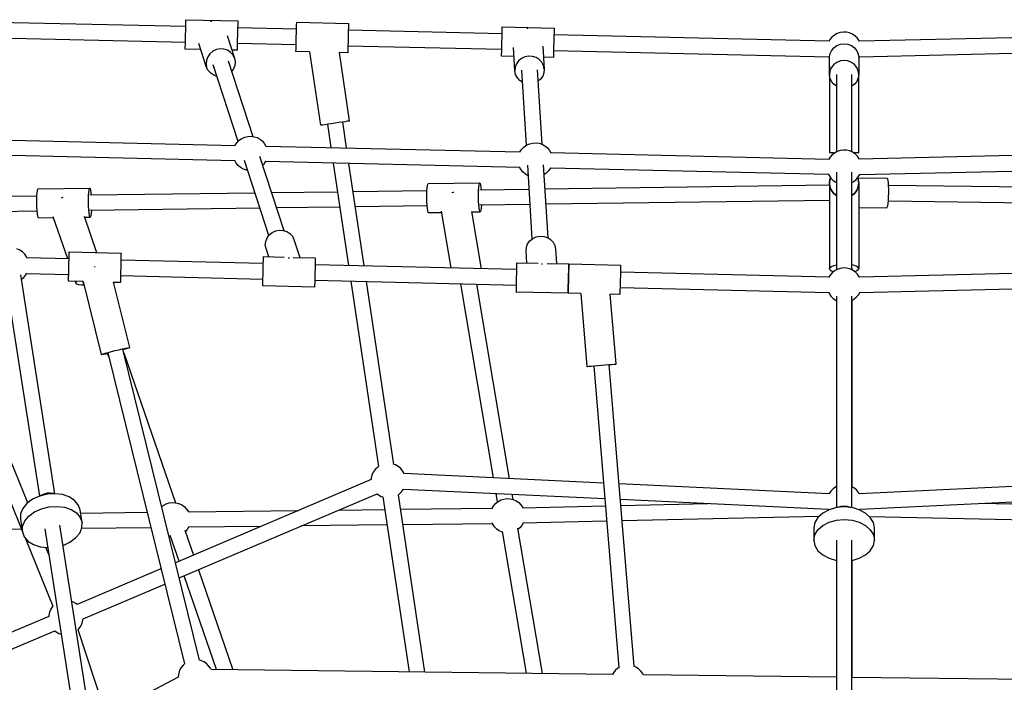
# Model space of a CAD drawing. Units: millimetres. Extents: x -3442 to 8826, y -6316 to 11574.
# Drawn here: x 1738 to 2877, y 5711 to 6478 of the extents above; entities that cross this region are included whole.
import ezdxf

# ---------------------------------------------------------------- set-up
doc = ezdxf.new("R2010")
doc.units = ezdxf.units.MM
doc.layers.add('PV-1269B9', color=7, linetype='Continuous')

# ---------------------------------------------------------------- blocks, each defined once
blk = doc.blocks.new('*U1')
at = {"layer": 'PV-1269B9'}
for p, q in [((-132367.6, -14120.1), (-132686, -14112.9)), ((-132367.7, -14124.7), (-132367.6, -14120.6)), ((-132367.6, -14120.6), (-132367.5, -14117.1)), ((-132367.5, -14117.1), (-132367.4, -14114.4)), ((-132367.4, -14112.7), (-132367.4, -14112.1)), ((-132367.4, -14112.1), (-132307.4, -14113.5)), ((-132367.4, -14114.4), (-132367.4, -14112.7)), ((-132338.9, -14113.8), (-132338.4, -14113.7)), ((-132338.4, -14113.7), (-132337.3, -14113.8)), ((-132307.6, -14121.9), (-132307.7, -14126)), ((-132307.5, -14118.4), (-132307.6, -14121.9)), ((-132239.4, -14123), (-132307.6, -14121.4)), ((-132307.4, -14115.7), (-132307.5, -14118.4)), ((-132307.4, -14113.5), (-132307.4, -14114)), ((-132307.4, -14114), (-132307.4, -14115.7)), ((-132239.4, -14123.5), (-132239.3, -14120)), ((-132239.3, -14117.3), (-132239.2, -14115.6)), ((-132239.3, -14120), (-132239.3, -14117.3)), ((-132239.2, -14115.6), (-132239.2, -14115)), ((-132239.2, -14115), (-132179.2, -14116.4)), ((-132179.3, -14121.3), (-132179.4, -14124.8)), ((-132179.2, -14116.9), (-132179.3, -14118.6)), ((-132179.3, -14118.6), (-132179.3, -14121.3)), ((-132179.2, -14116.4), (-132179.2, -14116.9)), ((-132001.3, -14125.4), (-132001.2, -14122.7)), ((-132001.2, -14121), (-132001.2, -14120.4)), ((-132001.2, -14120.4), (-131941.2, -14121.8)), ((-132001.2, -14122.7), (-132001.2, -14121)), ((-131972.8, -14122.1), (-131972.6, -14122)), ((-131972.6, -14122), (-131971.5, -14122.1)), ((-131941.2, -14121.8), (-131941.2, -14122.3)), ((-131941.2, -14122.3), (-131941.2, -14124)), ((-132686.5, -14130.8), (-132368, -14138.1)), ((-132368, -14137.6), (-132367.9, -14133.5)), ((-132367.9, -14133.5), (-132367.8, -14129.1)), ((-132367.8, -14129.1), (-132367.7, -14124.7)), ((-132319.7, -14130.3), (-132311.1, -14156.7)), ((-132307.8, -14130.4), (-132307.9, -14134.8)), ((-132307.7, -14126), (-132307.8, -14130.4)), ((-132239.7, -14136.4), (-132239.6, -14132)), ((-132239.6, -14132), (-132239.5, -14127.6)), ((-132239.5, -14127.6), (-132239.4, -14123.5)), ((-132179.6, -14133.3), (-132179.7, -14137.7)), ((-132179.5, -14128.9), (-132179.6, -14133.3)), ((-132179.4, -14124.8), (-132179.5, -14128.9)), ((-132001.4, -14128.4), (-132179.4, -14124.4)), ((-132001.6, -14137.4), (-132001.5, -14133)), ((-132001.5, -14133), (-132001.4, -14128.9)), ((-132001.4, -14128.9), (-132001.3, -14125.4)), ((-131941.4, -14130.3), (-131941.5, -14134.4)), ((-131941.3, -14126.7), (-131941.4, -14130.3)), ((-131622.9, -14137), (-131941.4, -14129.8)), ((-131941.2, -14124), (-131941.3, -14126.7)), ((-131619.5, -14132.3), (-131621.8, -14135.1)), ((-131616.6, -14129.9), (-131619.5, -14132.3)), ((-131613.4, -14128.1), (-131616.6, -14129.9)), ((-131609.9, -14127), (-131613.4, -14128.1)), ((-131606.3, -14126.4), (-131609.9, -14127)), ((-131602.6, -14126.6), (-131606.3, -14126.4)), ((-131599.1, -14127.5), (-131602.6, -14126.6)), ((-131595.7, -14128.9), (-131599.1, -14127.5)), ((-131592.7, -14131), (-131595.7, -14128.9)), ((-131590.1, -14133.6), (-131592.7, -14131)), ((-131588, -14136.6), (-131590.1, -14133.6)), ((-131269.4, -14129.8), (-131587.8, -14137)), ((-132368.1, -14143.8), (-132368, -14141.1)), ((-132368.1, -14145.5), (-132368.1, -14143.8)), ((-132368.1, -14146.1), (-132368.1, -14145.5)), ((-132368, -14141.1), (-132368, -14137.6)), ((-132343.4, -14167.3), (-132352.4, -14139.7)), ((-132308, -14142.5), (-132308.1, -14145.2)), ((-132308.1, -14145.2), (-132308.1, -14146.9)), ((-132307.9, -14134.8), (-132308, -14138.9)), ((-132308, -14138.9), (-132308, -14142.5)), ((-132308, -14139.4), (-132239.8, -14141)), ((-132239.9, -14144), (-132239.8, -14140.5)), ((-132239.9, -14146.7), (-132239.9, -14144)), ((-132239.8, -14140.5), (-132239.7, -14136.4)), ((-132179.8, -14141.8), (-132179.9, -14145.4)), ((-132179.9, -14145.4), (-132179.9, -14148.1)), ((-132179.7, -14137.7), (-132179.8, -14141.8)), ((-132179.8, -14142.3), (-132001.8, -14146.4)), ((-132001.7, -14141.8), (-132001.6, -14137.4)), ((-132001.7, -14145.9), (-132001.7, -14141.8)), ((-131986.5, -14171.4), (-131988.2, -14144.4)), ((-131954.2, -14142.6), (-131952.6, -14169.3)), ((-131941.7, -14143.2), (-131941.8, -14147.3)), ((-131941.6, -14138.8), (-131941.7, -14143.2)), ((-131941.5, -14134.4), (-131941.6, -14138.8)), ((-131621.8, -14135.1), (-131623, -14137.2)), ((-131620.1, -14148), (-131617.5, -14144.7)), ((-131617.5, -14144.7), (-131613.9, -14142.1)), ((-131613.9, -14142.1), (-131609.8, -14140.5)), ((-131609.8, -14140.5), (-131605.4, -14140)), ((-131605.4, -14140), (-131601, -14140.5)), ((-131601, -14140.5), (-131596.9, -14142.1)), ((-131596.9, -14142.1), (-131593.4, -14144.7)), ((-131593.4, -14144.7), (-131590.7, -14148)), ((-131587.7, -14137.2), (-131588, -14136.6)), ((-132350.2, -14146.5), (-132368.1, -14146.1)), ((-132342.2, -14155), (-132343.7, -14159)), ((-132339.6, -14151.5), (-132342.2, -14155)), ((-132336.2, -14148.7), (-132339.6, -14151.5)), ((-132332.2, -14146.8), (-132336.2, -14148.7)), ((-132327.8, -14146), (-132332.2, -14146.8)), ((-132323.4, -14146.2), (-132327.8, -14146)), ((-132319.3, -14147.5), (-132323.4, -14146.2)), ((-132315.7, -14149.9), (-132319.3, -14147.5)), ((-132312.9, -14153), (-132315.7, -14149.9)), ((-132308.2, -14147.4), (-132314.1, -14147.3)), ((-132311.1, -14156.7), (-132312.9, -14153)), ((-132311.1, -14156.7), (-132310.3, -14160.9)), ((-132308.1, -14146.9), (-132308.2, -14147.4)), ((-132240, -14148.4), (-132239.9, -14146.7)), ((-132240, -14149), (-132240, -14148.4)), ((-132224.3, -14149.3), (-132240, -14149)), ((-132224.3, -14149.3), (-132211.7, -14234.1)), ((-132178, -14229.1), (-132189.8, -14150.1)), ((-132180, -14150.3), (-132189.8, -14150.1)), ((-132179.9, -14148.1), (-132180, -14149.8)), ((-132180, -14149.8), (-132180, -14150.3)), ((-132001.9, -14152.1), (-132001.8, -14149.4)), ((-132001.9, -14153.8), (-132001.9, -14152.1)), ((-132001.9, -14154.4), (-132001.9, -14153.8)), ((-131987.6, -14154.7), (-132001.9, -14154.4)), ((-132001.8, -14149.4), (-132001.7, -14145.9)), ((-131978.9, -14157), (-131982.3, -14159.8)), ((-131974.9, -14155.1), (-131978.9, -14157)), ((-131970.6, -14154.3), (-131974.9, -14155.1)), ((-131966.1, -14154.6), (-131970.6, -14154.3)), ((-131961.9, -14155.9), (-131966.1, -14154.6)), ((-131958.3, -14158.3), (-131961.9, -14155.9)), ((-131942, -14155.7), (-131953.4, -14155.5)), ((-131941.9, -14155.2), (-131942, -14155.7)), ((-131941.8, -14150.8), (-131941.9, -14153.5)), ((-131941.9, -14153.5), (-131941.9, -14155.2)), ((-131941.8, -14147.3), (-131941.8, -14150.8)), ((-131941.8, -14147.7), (-131623.2, -14155)), ((-131623.4, -14154.7), (-131622.8, -14156)), ((-131622.8, -14156), (-131622.4, -14156.6)), ((-131622.4, -14156.1), (-131621.8, -14151.9)), ((-131622.4, -14165.8), (-131622.4, -14156.1)), ((-131621.8, -14151.9), (-131620.1, -14148)), ((-131590.7, -14148), (-131589, -14151.9)), ((-131589, -14151.9), (-131588.4, -14156)), ((-131588.4, -14156.6), (-131587.4, -14154.7)), ((-131588.4, -14156), (-131588.4, -14175.4)), ((-131587.5, -14155), (-131269, -14147.7)), ((-132343.7, -14159), (-132344.1, -14163.2)), ((-132344.1, -14163.2), (-132343.4, -14167.3)), ((-132341.5, -14171.1), (-132343.4, -14167.3)), ((-132306.9, -14253), (-132335.9, -14164.4)), ((-132318.5, -14159.7), (-132289.8, -14247.4)), ((-132310.7, -14165.1), (-132312.3, -14169)), ((-132310.3, -14160.9), (-132310.7, -14165.1)), ((-131986.2, -14167.2), (-131986.5, -14171.4)), ((-131984.7, -14163.3), (-131986.2, -14167.2)), ((-131982.3, -14159.8), (-131984.7, -14163.3)), ((-131955.4, -14161.4), (-131958.3, -14158.3)), ((-131953.4, -14165.2), (-131955.4, -14161.4)), ((-131952.6, -14169.3), (-131953.4, -14165.2)), ((-131622.4, -14165.7), (-131622.4, -14165.7)), ((-131622.4, -14165.7), (-131622.4, -14265.7)), ((-131622.4, -14165.7), (-131622.4, -14165.7)), ((-131622.4, -14175.5), (-131622.4, -14165.8)), ((-131620.1, -14167.4), (-131621.8, -14171.3)), ((-131617.4, -14164.1), (-131620.1, -14167.4)), ((-131613.9, -14161.5), (-131617.4, -14164.1)), ((-131609.8, -14159.9), (-131613.9, -14161.5)), ((-131605.4, -14159.3), (-131609.8, -14159.9)), ((-131601, -14159.9), (-131605.4, -14159.3)), ((-131596.9, -14161.5), (-131601, -14159.9)), ((-131593.4, -14164), (-131596.9, -14161.5)), ((-131590.7, -14167.4), (-131593.4, -14164)), ((-131589, -14171.2), (-131590.7, -14167.4)), ((-132338.7, -14174.2), (-132341.5, -14171.1)), ((-132335.1, -14176.5), (-132338.7, -14174.2)), ((-132331.6, -14177.7), (-132335.1, -14176.5)), ((-132312.3, -14169), (-132314.5, -14172.1)), ((-131985.7, -14175.5), (-131986.5, -14171.4)), ((-131983.7, -14179.3), (-131985.7, -14175.5)), ((-131980.8, -14182.5), (-131983.7, -14179.3)), ((-131973.1, -14257.5), (-131978.6, -14170.4)), ((-131960.6, -14170.3), (-131955.2, -14256.3)), ((-131954.4, -14177.5), (-131956.8, -14181)), ((-131952.9, -14173.5), (-131954.4, -14177.5)), ((-131952.6, -14169.3), (-131952.9, -14173.5)), ((-131621.8, -14171.3), (-131622.4, -14175.5)), ((-131621.8, -14179.6), (-131622.4, -14175.5)), ((-131620.1, -14183.5), (-131621.8, -14179.6)), ((-131614.4, -14175.4), (-131614.4, -14265.3)), ((-131596.4, -14265.2), (-131596.4, -14175.4)), ((-131589, -14179.6), (-131590.7, -14183.5)), ((-131588.4, -14175.4), (-131589, -14171.2)), ((-131588.4, -14175.4), (-131589, -14179.6)), ((-131588.4, -14265.7), (-131588.4, -14175.5)), ((-131977.7, -14184.5), (-131980.8, -14182.5)), ((-131956.8, -14181), (-131959.7, -14183.4)), ((-131617.4, -14186.8), (-131620.1, -14183.5)), ((-131614.4, -14189), (-131617.4, -14186.8)), ((-131593.4, -14186.8), (-131596.4, -14189)), ((-131590.7, -14183.5), (-131593.4, -14186.8)), ((-132211.7, -14234.1), (-132211.1, -14234)), ((-132211.1, -14234), (-132209.4, -14233.7)), ((-132209.4, -14233.7), (-132206.7, -14233.3)), ((-132206.7, -14233.3), (-132203.3, -14232.8)), ((-132203.7, -14232.9), (-132199.7, -14260.1)), ((-132203.3, -14232.8), (-132199.2, -14232.2)), ((-132199.2, -14232.2), (-132194.8, -14231.6)), ((-132194.8, -14231.6), (-132190.5, -14230.9)), ((-132190.5, -14230.9), (-132186.4, -14230.3)), ((-132186.4, -14230.3), (-132183, -14229.8)), ((-132181.4, -14260.6), (-132185.9, -14230.2)), ((-132183, -14229.8), (-132180.3, -14229.4)), ((-132180.3, -14229.4), (-132178.6, -14229.1)), ((-132178.6, -14229.1), (-132178, -14229.1)), ((-132302.6, -14249.6), (-132299.2, -14248.1)), ((-132299.2, -14248.1), (-132295.6, -14247.2)), ((-132295.6, -14247.2), (-132292, -14247.1)), ((-132292, -14247.1), (-132288.3, -14247.6)), ((-132288.3, -14247.6), (-132284.8, -14248.7)), ((-132618.7, -14250.4), (-132310.4, -14257.6)), ((-132310.5, -14257.8), (-132310.3, -14257.3)), ((-132310.3, -14257.3), (-132308.2, -14254.2)), ((-132308.2, -14254.2), (-132305.6, -14251.6)), ((-132305.6, -14251.6), (-132302.6, -14249.6)), ((-132284.8, -14248.7), (-132281.6, -14250.5)), ((-132281.6, -14250.5), (-132278.8, -14252.9)), ((-132278.8, -14252.9), (-132276.5, -14255.7)), ((-132276.5, -14255.7), (-132274.8, -14258.6)), ((-132275, -14258.4), (-131980.6, -14265.2)), ((-131978.4, -14261.9), (-131975.8, -14259.3)), ((-131975.8, -14259.3), (-131972.8, -14257.2)), ((-131972.8, -14257.2), (-131969.4, -14255.7)), ((-131969.4, -14255.7), (-131965.8, -14254.9)), ((-131965.8, -14254.9), (-131962.1, -14254.7)), ((-131962.1, -14254.7), (-131958.5, -14255.2)), ((-131958.5, -14255.2), (-131955, -14256.4)), ((-131955, -14256.4), (-131951.8, -14258.2)), ((-131951.8, -14258.2), (-131949, -14260.5)), ((-132310.8, -14275.5), (-132619.1, -14268.4)), ((-132282.3, -14270.3), (-132254.2, -14356.3)), ((-131980.7, -14265.5), (-131980.5, -14264.9)), ((-131980.5, -14264.9), (-131978.4, -14261.9)), ((-131949, -14260.5), (-131946.6, -14263.4)), ((-131946.6, -14263.4), (-131945, -14266.3)), ((-131945.1, -14266), (-131622.8, -14273.5)), ((-131622.4, -14265.7), (-131621.8, -14265.8)), ((-131621.8, -14265.8), (-131620.1, -14265.9)), ((-131619.5, -14268.9), (-131621.8, -14271.7)), ((-131620.1, -14265.9), (-131617.4, -14266)), ((-131616.6, -14266.5), (-131619.5, -14268.9)), ((-131617.4, -14266), (-131615.8, -14266.1)), ((-131613.4, -14264.7), (-131616.6, -14266.5)), ((-131609.9, -14263.6), (-131613.4, -14264.7)), ((-131606.3, -14263.1), (-131609.9, -14263.6)), ((-131602.6, -14263.2), (-131606.3, -14263.1)), ((-131599.1, -14264.1), (-131602.6, -14263.2)), ((-131595.7, -14265.6), (-131599.1, -14264.1)), ((-131592.7, -14267.6), (-131595.7, -14265.6)), ((-131594.9, -14266.1), (-131593.4, -14266)), ((-131593.4, -14266), (-131590.7, -14265.9)), ((-131590.1, -14270.2), (-131592.7, -14267.6)), ((-131590.7, -14265.9), (-131589, -14265.8)), ((-131588, -14273.3), (-131590.1, -14270.2)), ((-131589, -14265.8), (-131588.4, -14265.7)), ((-131265.6, -14266), (-131587.9, -14273.5)), ((-132309.3, -14278.2), (-132310.9, -14275.3)), ((-132307, -14281), (-132309.3, -14278.2)), ((-132304.1, -14283.4), (-132307, -14281)), ((-132271.3, -14361.9), (-132299.7, -14275.1)), ((-132277.6, -14279.7), (-132278.8, -14281)), ((-132275.5, -14276.7), (-132277.6, -14279.7)), ((-132275.3, -14276.1), (-132275.5, -14276.7)), ((-131981, -14283.2), (-132275.4, -14276.4)), ((-132197, -14278.2), (-132179.3, -14396.8)), ((-132161, -14397.2), (-132178.7, -14278.6)), ((-131966.4, -14365.9), (-131971.7, -14280.4)), ((-131953.7, -14280.3), (-131948.5, -14364.8)), ((-131621.8, -14271.7), (-131623, -14273.8)), ((-131587.7, -14273.8), (-131588, -14273.3)), ((-132300.9, -14285.2), (-132304.1, -14283.4)), ((-132297.4, -14286.3), (-132300.9, -14285.2)), ((-132295.9, -14286.6), (-132297.4, -14286.3)), ((-131979.5, -14285.9), (-131981.1, -14283)), ((-131977.1, -14288.7), (-131979.5, -14285.9)), ((-131974.3, -14291.1), (-131977.1, -14288.7)), ((-131971.1, -14292.8), (-131974.3, -14291.1)), ((-131970.9, -14292.9), (-131971.1, -14292.8)), ((-131950.3, -14289.9), (-131953, -14291.8)), ((-131947.7, -14287.3), (-131950.3, -14289.9)), ((-131945.7, -14284.3), (-131947.7, -14287.3)), ((-131945.4, -14283.8), (-131945.7, -14284.3)), ((-131623.3, -14291.5), (-131945.5, -14284)), ((-131623.4, -14291.3), (-131622.8, -14292.6)), ((-131622.8, -14292.6), (-131620.7, -14295.7)), ((-131614.4, -14288.7), (-131614.4, -14401.8)), ((-131596.4, -14401.7), (-131596.4, -14288.7)), ((-131589, -14294.2), (-131587.3, -14291.3)), ((-131587.5, -14291.5), (-131265.2, -14284)), ((-132088.2, -14306.8), (-132087.9, -14304.1)), ((-132087.9, -14304.1), (-132087.4, -14302.4)), ((-132087.4, -14302.4), (-132087, -14301.8)), ((-132087, -14301.8), (-132027.3, -14301)), ((-132028.3, -14303.3), (-132028.6, -14306)), ((-132027.8, -14301.6), (-132028.3, -14303.3)), ((-132027.3, -14301), (-132027.8, -14301.6)), ((-132027.3, -14301), (-132026.8, -14301.6)), ((-132026.8, -14301.6), (-132026.4, -14303.2)), ((-132026.4, -14303.2), (-132025.9, -14305.9)), ((-131952, -14308), (-131622.4, -14303.5)), ((-131622.4, -14301.4), (-131621.8, -14297.1)), ((-131621.8, -14297.1), (-131622.4, -14301.4)), ((-131622.4, -14301.4), (-131622.4, -14301.4)), ((-131622.4, -14301.4), (-131621.8, -14305.8)), ((-131621.8, -14305.8), (-131622.4, -14301.4)), ((-131622.4, -14301.4), (-131622.4, -14305)), ((-131622.4, -14305), (-131622.4, -14400.3)), ((-131621.8, -14297.1), (-131621, -14295.2)), ((-131621, -14295.2), (-131621.8, -14297.1)), ((-131620.7, -14295.7), (-131618.1, -14298.3)), ((-131618.1, -14298.3), (-131615.1, -14300.3)), ((-131615.1, -14300.3), (-131614.4, -14300.6)), ((-131596.4, -14300.6), (-131594.1, -14299.4)), ((-131594.1, -14299.4), (-131591.3, -14297)), ((-131591.3, -14297), (-131589, -14294.2)), ((-131589.8, -14295.2), (-131589, -14297.1)), ((-131589, -14297.1), (-131589.8, -14295.2)), ((-131555.5, -14295.9), (-131589.6, -14295.5)), ((-131589, -14297.1), (-131588.4, -14301.4)), ((-131588.4, -14301.4), (-131589, -14297.1)), ((-131589, -14305.8), (-131588.4, -14301.4)), ((-131588.4, -14301.4), (-131589, -14305.8)), ((-131588.4, -14301.4), (-131588.4, -14305)), ((-131588.4, -14301.4), (-131588.4, -14301.4)), ((-131588.4, -14305), (-131588.4, -14400.3)), ((-131555, -14296.5), (-131555.5, -14295.9)), ((-131554.6, -14298.2), (-131555, -14296.5)), ((-131554.2, -14300.9), (-131554.6, -14298.2)), ((-131554, -14304.4), (-131554.2, -14300.9)), ((-131258.8, -14308), (-131554, -14304)), ((-131553.8, -14308.5), (-131554, -14304.4)), ((-132598.3, -14316.8), (-132540, -14316)), ((-132540.1, -14320.5), (-132540, -14316.4)), ((-132540, -14316.4), (-132539.8, -14312.9)), ((-132539.8, -14312.9), (-132539.4, -14310.2)), ((-132539.4, -14310.2), (-132539, -14308.5)), ((-132539, -14308.5), (-132538.5, -14307.9)), ((-132538.5, -14307.9), (-132478.9, -14307.1)), ((-132480.4, -14315.6), (-132480.5, -14319.7)), ((-132480.1, -14312.1), (-132480.4, -14315.6)), ((-132479.8, -14309.4), (-132480.1, -14312.1)), ((-132479.4, -14307.7), (-132479.8, -14309.4)), ((-132478.9, -14307.1), (-132479.4, -14307.7)), ((-132478.9, -14307.1), (-132478.4, -14307.7)), ((-132478.7, -14315.1), (-132287.4, -14312.5)), ((-132478.4, -14307.7), (-132477.9, -14309.4)), ((-132477.9, -14309.4), (-132477.5, -14312.1)), ((-132477.5, -14312.1), (-132477.2, -14315.1)), ((-132268.6, -14312.3), (-132192.1, -14311.3)), ((-132173.9, -14311), (-132088.4, -14309.8)), ((-132088.6, -14314.4), (-132088.5, -14310.3)), ((-132088.6, -14318.8), (-132088.6, -14314.4)), ((-132088.5, -14310.3), (-132088.2, -14306.8)), ((-132059.4, -14312.3), (-132058, -14312)), ((-132058, -14312), (-132057.3, -14311.9)), ((-132028.9, -14309.5), (-132029, -14313.6)), ((-132029, -14313.6), (-132029, -14318)), ((-132028.6, -14306), (-132028.9, -14309.5)), ((-132027.1, -14309), (-131970, -14308.2)), ((-132025.9, -14305.9), (-132025.6, -14309)), ((-131621.8, -14305.8), (-131620.1, -14309.9)), ((-131620.1, -14309.9), (-131621.8, -14305.8)), ((-131620.1, -14309.9), (-131617.4, -14313.4)), ((-131617.4, -14313.4), (-131620.1, -14309.9)), ((-131617.4, -14313.4), (-131614.4, -14315.6)), ((-131614.4, -14315.7), (-131617.4, -14313.4)), ((-131596.4, -14315.7), (-131593.4, -14313.4)), ((-131593.4, -14313.4), (-131596.4, -14315.7)), ((-131593.4, -14313.4), (-131590.7, -14309.9)), ((-131590.7, -14309.9), (-131593.4, -14313.4)), ((-131590.7, -14309.9), (-131589, -14305.8)), ((-131589, -14305.8), (-131590.7, -14309.9)), ((-131554, -14317.3), (-131553.8, -14312.9)), ((-131553.8, -14312.9), (-131553.8, -14308.5)), ((-132540.2, -14324.9), (-132540.1, -14320.5)), ((-132540, -14329.3), (-132540.2, -14324.9)), ((-132511.5, -14318.5), (-132510.6, -14318.1)), ((-132510.6, -14318.1), (-132509.4, -14317.8)), ((-132480.5, -14319.7), (-132480.5, -14324.1)), ((-132480.5, -14324.1), (-132480.4, -14328.5)), ((-132088.2, -14327.8), (-132171.2, -14328.9)), ((-132088.5, -14323.2), (-132088.6, -14318.8)), ((-132088.3, -14327.3), (-132088.5, -14323.2)), ((-132087.9, -14330.8), (-132088.3, -14327.3)), ((-132029, -14318), (-132028.9, -14322.4)), ((-132028.9, -14322.4), (-132028.6, -14326.5)), ((-132028.6, -14326.5), (-132028.3, -14330)), ((-131968.9, -14326.1), (-132027.1, -14326.9)), ((-132025.4, -14326.9), (-132025.6, -14330)), ((-131622.4, -14321.4), (-131950.9, -14325.9)), ((-131555.5, -14329.3), (-131555, -14327.7)), ((-131555, -14327.7), (-131554.5, -14325)), ((-131554.5, -14325), (-131554.2, -14321.4)), ((-131554.2, -14321.4), (-131554, -14317.3)), ((-131554.2, -14321.9), (-131259.9, -14325.9)), ((-132539.7, -14333.9), (-132589.6, -14334.6)), ((-132539.8, -14333.4), (-132540, -14329.3)), ((-132539.4, -14337), (-132539.8, -14333.4)), ((-132539, -14339.7), (-132539.4, -14337)), ((-132480.4, -14328.5), (-132480.2, -14332.6)), ((-132480.2, -14332.6), (-132479.8, -14336.1)), ((-132479.8, -14336.1), (-132479.4, -14338.8)), ((-132479.4, -14338.8), (-132478.9, -14340.5)), ((-132281.6, -14330.4), (-132478.6, -14333.1)), ((-132477.5, -14338.8), (-132477.9, -14340.5)), ((-132477.1, -14336.1), (-132477.5, -14338.8)), ((-132476.9, -14333.1), (-132477.1, -14336.1)), ((-132189.4, -14329.1), (-132262.8, -14330.1)), ((-132087.5, -14333.5), (-132087.9, -14330.8)), ((-132087, -14335.2), (-132087.5, -14333.5)), ((-132086.5, -14335.8), (-132087, -14335.2)), ((-132071.3, -14335.6), (-132086.5, -14335.8)), ((-132060.5, -14399.6), (-132071.5, -14333.9)), ((-132037, -14334.1), (-132025.8, -14400.5)), ((-132026.9, -14335), (-132036.9, -14335.1)), ((-132028.3, -14330), (-132027.9, -14332.7)), ((-132027.9, -14332.7), (-132027.4, -14334.4)), ((-132027.4, -14334.4), (-132026.9, -14335)), ((-132026.4, -14334.4), (-132026.9, -14335)), ((-132026, -14332.7), (-132026.4, -14334.4)), ((-132025.6, -14330), (-132026, -14332.7)), ((-131588.4, -14329.5), (-131556, -14329.9)), ((-131556, -14329.9), (-131555.5, -14329.3)), ((-132538.5, -14341.3), (-132539, -14339.7)), ((-132538, -14341.9), (-132538.5, -14341.3)), ((-132520.5, -14341.7), (-132538, -14341.9)), ((-132504.2, -14389), (-132521, -14340.4)), ((-132485.3, -14339.6), (-132470.8, -14381.8)), ((-132478.4, -14341.1), (-132484.7, -14341.2)), ((-132478.9, -14340.5), (-132478.4, -14341.1)), ((-132477.9, -14340.5), (-132478.4, -14341.1)), ((-132273.5, -14364.9), (-132270.9, -14361.4)), ((-132270.9, -14361.4), (-132267.5, -14358.6)), ((-132267.5, -14358.6), (-132263.5, -14356.7)), ((-132263.5, -14356.7), (-132259.2, -14355.8)), ((-132259.2, -14355.8), (-132254.8, -14356.1)), ((-132254.8, -14356.1), (-132250.7, -14357.4)), ((-132250.7, -14357.4), (-132247.1, -14359.7)), ((-132247.1, -14359.7), (-132244.2, -14362.9)), ((-132275.5, -14373.1), (-132275, -14368.9)), ((-132274.7, -14377.2), (-132275.5, -14373.1)), ((-132275, -14368.9), (-132273.5, -14364.9)), ((-132244.2, -14362.9), (-132242.4, -14366.6)), ((-132242.4, -14366.6), (-132235.6, -14387.4)), ((-131973.2, -14375.7), (-131971.8, -14371.8)), ((-131971.8, -14371.8), (-131969.3, -14368.3)), ((-131969.3, -14368.3), (-131965.9, -14365.5)), ((-131965.9, -14365.5), (-131961.9, -14363.6)), ((-131961.9, -14363.6), (-131957.6, -14362.8)), ((-131957.6, -14362.8), (-131953.1, -14363.1)), ((-131953.1, -14363.1), (-131949, -14364.4)), ((-131949, -14364.4), (-131945.3, -14366.8)), ((-131945.3, -14366.8), (-131942.4, -14369.9)), ((-131942.4, -14369.9), (-131940.4, -14373.7)), ((-132559.6, -14379), (-132563, -14377.5)), ((-132556.6, -14381.1), (-132559.6, -14379)), ((-132554, -14383.7), (-132556.6, -14381.1)), ((-132551.9, -14386.7), (-132554, -14383.7)), ((-132502.6, -14386), (-132502.5, -14383.3)), ((-132502.6, -14386), (-132502.5, -14383.3)), ((-132502.5, -14381.6), (-132502.5, -14381)), ((-132502.5, -14381), (-132442.5, -14382.5)), ((-132502.5, -14381.6), (-132502.5, -14381)), ((-132502.5, -14383.3), (-132502.5, -14381.6)), ((-132502.5, -14383.3), (-132502.5, -14381.6)), ((-132442.5, -14383), (-132442.6, -14384.7)), ((-132442.6, -14384.7), (-132442.6, -14387.4)), ((-132442.5, -14382.5), (-132442.5, -14383)), ((-132271.6, -14386.6), (-132274.7, -14377.2)), ((-131973.5, -14379.9), (-131973.2, -14375.7)), ((-131972.7, -14393.7), (-131973.5, -14379.9)), ((-131940.4, -14373.7), (-131939.6, -14377.8)), ((-131939.6, -14377.8), (-131938.6, -14394.6)), ((-132551.3, -14388.1), (-132551.9, -14386.7)), ((-132502.7, -14389.1), (-132551.4, -14387.9)), ((-132502.9, -14398), (-132502.8, -14393.6)), ((-132502.8, -14393.6), (-132502.7, -14389.5)), ((-132502.7, -14389.5), (-132502.6, -14386)), ((-132502.7, -14389.1), (-132502.6, -14386)), ((-132442.8, -14395.1), (-132442.9, -14399.5)), ((-132442.7, -14391), (-132442.8, -14395.1)), ((-132442.6, -14387.4), (-132442.7, -14391)), ((-132277.8, -14394.4), (-132442.7, -14390.5)), ((-132277.9, -14399), (-132277.8, -14394.9)), ((-132277.8, -14394.9), (-132277.7, -14391.4)), ((-132277.8, -14394.4), (-132277.7, -14391.4)), ((-132277.7, -14391.4), (-132277.6, -14388.7)), ((-132277.7, -14391.4), (-132277.6, -14388.7)), ((-132277.6, -14387), (-132277.6, -14386.4)), ((-132277.6, -14386.4), (-132253.7, -14387)), ((-132277.6, -14387), (-132277.6, -14386.4)), ((-132277.6, -14388.7), (-132277.6, -14387)), ((-132277.6, -14388.7), (-132277.6, -14387)), ((-132248.6, -14388.1), (-132249.1, -14388.2)), ((-132247.5, -14388.2), (-132248.6, -14388.1)), ((-132243.2, -14387.3), (-132217.6, -14387.9)), ((-132217.8, -14396.4), (-132217.9, -14400.5)), ((-132217.7, -14392.9), (-132217.8, -14396.4)), ((-131984.3, -14401.5), (-132217.8, -14395.9)), ((-132217.6, -14388.5), (-132217.7, -14390.2)), ((-132217.7, -14390.2), (-132217.7, -14392.9)), ((-132217.6, -14387.9), (-132217.6, -14388.5)), ((-131984.3, -14398.4), (-131984.2, -14395.7)), ((-131984.3, -14398.4), (-131984.2, -14395.7)), ((-131984.2, -14394), (-131984.1, -14393.5)), ((-131984.2, -14394), (-131984.1, -14393.5)), ((-131984.2, -14395.7), (-131984.2, -14394)), ((-131984.2, -14395.7), (-131984.2, -14394)), ((-131984.1, -14393.5), (-131959.6, -14394)), ((-131955.6, -14395.1), (-131955.8, -14395.2)), ((-131954.5, -14395.2), (-131955.6, -14395.1)), ((-131949.3, -14394.3), (-131924.2, -14394.9)), ((-131924.2, -14395.4), (-131924.1, -14394.9)), ((-131924.2, -14395.4), (-131924.1, -14394.9)), ((-131924.2, -14394.9), (-131924.2, -14395.5)), ((-131924.2, -14397.1), (-131924.2, -14395.4)), ((-131924.2, -14397.1), (-131924.2, -14395.4)), ((-131924.2, -14395.5), (-131924.2, -14397.2)), ((-131924.1, -14394.9), (-131864.2, -14396.3)), ((-131864.2, -14396.3), (-131864.2, -14396.9)), ((-131617.4, -14396.7), (-131614.4, -14396)), ((-131593.4, -14396.7), (-131596.4, -14396)), ((-132519.1, -14661.1), (-132558.6, -14407.4)), ((-132555.2, -14410.5), (-132552.9, -14407.7)), ((-132552.9, -14407.7), (-132551.7, -14405.6)), ((-132551.9, -14405.9), (-132503.1, -14407)), ((-132503.2, -14410), (-132503.1, -14406.5)), ((-132503.2, -14410), (-132503.1, -14407)), ((-132503.1, -14406.5), (-132503, -14402.4)), ((-132503, -14402.4), (-132502.9, -14398)), ((-132473, -14398.2), (-132473.4, -14398.3)), ((-132472.5, -14398.1), (-132473, -14398.2)), ((-132443, -14403.9), (-132443.1, -14408)), ((-132442.9, -14399.5), (-132443, -14403.9)), ((-132278.1, -14407.8), (-132278, -14403.4)), ((-132278, -14403.4), (-132277.9, -14399)), ((-132218, -14404.9), (-132218.1, -14409.3)), ((-132217.9, -14400.5), (-132218, -14404.9)), ((-131984.6, -14410.5), (-131984.4, -14406.1)), ((-131984.4, -14406.1), (-131984.3, -14402)), ((-131984.3, -14402), (-131984.3, -14398.4)), ((-131984.3, -14401.5), (-131984.3, -14398.4)), ((-131924.5, -14407.5), (-131924.6, -14411.9)), ((-131924.4, -14403.4), (-131924.5, -14407.5)), ((-131924.5, -14411.9), (-131924.4, -14407.5)), ((-131924.3, -14399.9), (-131924.4, -14403.4)), ((-131924.3, -14402.9), (-131924.4, -14402.9)), ((-131924.4, -14407.5), (-131924.3, -14403.4)), ((-131924.3, -14399.8), (-131924.2, -14397.1)), ((-131924.3, -14399.8), (-131924.2, -14397.1)), ((-131924.2, -14397.2), (-131924.3, -14399.9)), ((-131924.3, -14403.4), (-131924.3, -14399.8)), ((-131924.3, -14402.9), (-131924.3, -14399.8)), ((-131864.4, -14404.8), (-131864.5, -14408.9)), ((-131864.3, -14401.3), (-131864.4, -14404.8)), ((-131622.8, -14410.1), (-131864.4, -14404.3)), ((-131864.2, -14398.6), (-131864.3, -14401.3)), ((-131864.2, -14396.9), (-131864.2, -14398.6)), ((-131622.4, -14400.3), (-131621.8, -14399)), ((-131622.4, -14400.3), (-131621.8, -14401.7)), ((-131621.8, -14399), (-131620.1, -14397.8)), ((-131621.8, -14401.7), (-131620.1, -14402.9)), ((-131619.4, -14405.4), (-131621.8, -14408.2)), ((-131620.1, -14397.8), (-131617.4, -14396.7)), ((-131620.1, -14402.9), (-131617.6, -14403.9)), ((-131616.6, -14403), (-131619.4, -14405.4)), ((-131613.4, -14401.3), (-131616.6, -14403)), ((-131614.4, -14400.3), (-131614.4, -14401.8)), ((-131609.9, -14400.1), (-131613.4, -14401.3)), ((-131606.3, -14399.6), (-131609.9, -14400.1)), ((-131602.6, -14399.7), (-131606.3, -14399.6)), ((-131599, -14400.6), (-131602.6, -14399.7)), ((-131595.7, -14402.1), (-131599, -14400.6)), ((-131596.4, -14400.3), (-131596.4, -14401.8)), ((-131592.6, -14404.2), (-131595.7, -14402.1)), ((-131590.7, -14397.8), (-131593.4, -14396.7)), ((-131590.7, -14402.9), (-131593.1, -14403.9)), ((-131590, -14406.7), (-131592.6, -14404.2)), ((-131589, -14399), (-131590.7, -14397.8)), ((-131589, -14401.7), (-131590.7, -14402.9)), ((-131588, -14409.8), (-131590, -14406.7)), ((-131588.4, -14400.3), (-131589, -14399)), ((-131588.4, -14400.3), (-131589, -14401.7)), ((-131346.4, -14404.3), (-131587.8, -14410.1)), ((-132576.1, -14411.4), (-132536.8, -14663.9)), ((-132557.8, -14412.6), (-132555.2, -14410.5)), ((-132503.3, -14414.4), (-132503.2, -14412.7)), ((-132503.3, -14414.4), (-132503.2, -14412.7)), ((-132503.3, -14415), (-132503.3, -14414.4)), ((-132503.3, -14415), (-132503.3, -14414.4)), ((-132486.3, -14415.4), (-132503.3, -14415)), ((-132503.2, -14412.7), (-132503.2, -14410)), ((-132503.2, -14412.7), (-132503.2, -14410)), ((-132494.7, -14416.8), (-132495.2, -14415.2)), ((-132494.7, -14415.2), (-132494.7, -14416.8)), ((-132493.6, -14418.3), (-132494.7, -14416.8)), ((-132491.4, -14419.3), (-132493.6, -14418.3)), ((-132485.4, -14419.1), (-132486.7, -14415.4)), ((-132486.3, -14415.4), (-132465.5, -14499.9)), ((-132432.5, -14491.7), (-132451.1, -14416.2)), ((-132443.3, -14416.5), (-132451.1, -14416.3)), ((-132443.2, -14411.5), (-132443.3, -14414.2)), ((-132443.3, -14414.2), (-132443.3, -14415.9)), ((-132443.3, -14415.9), (-132443.3, -14416.5)), ((-132443.1, -14408), (-132443.2, -14411.5)), ((-132443.1, -14408.5), (-132278.2, -14412.4)), ((-132278.4, -14418.2), (-132278.3, -14415.5)), ((-132278.4, -14418.2), (-132278.3, -14415.5)), ((-132278.4, -14419.9), (-132278.4, -14418.2)), ((-132278.4, -14419.9), (-132278.4, -14418.2)), ((-132278.3, -14415.5), (-132278.2, -14411.9)), ((-132278.3, -14415.5), (-132278.2, -14412.4)), ((-132278.2, -14411.9), (-132278.1, -14407.8)), ((-132218.3, -14416.9), (-132218.4, -14419.6)), ((-132218.2, -14413.4), (-132218.3, -14416.9)), ((-132218.1, -14409.3), (-132218.2, -14413.4)), ((-132218.2, -14413.9), (-131984.8, -14419.4)), ((-132176.6, -14414.9), (-132144.5, -14629.7)), ((-132126.7, -14627), (-132158.3, -14415.3)), ((-132011.4, -14642.7), (-132049.2, -14417.9)), ((-132031, -14418.3), (-131993.1, -14643.6)), ((-131984.8, -14419), (-131984.7, -14414.9)), ((-131984.8, -14422.5), (-131984.8, -14419)), ((-131984.7, -14414.9), (-131984.6, -14410.5)), ((-131924.8, -14420.4), (-131924.7, -14416.3)), ((-131924.7, -14416.3), (-131924.8, -14420.4)), ((-131924.7, -14416.3), (-131924.5, -14411.9)), ((-131924.6, -14411.9), (-131924.7, -14416.3)), ((-131864.7, -14417.7), (-131864.8, -14421.8)), ((-131864.6, -14413.3), (-131864.7, -14417.7)), ((-131864.5, -14408.9), (-131864.6, -14413.3)), ((-131621.8, -14408.2), (-131623, -14410.3)), ((-131587.7, -14410.3), (-131588, -14409.8)), ((-132488.4, -14419.7), (-132491.4, -14419.3)), ((-132485.3, -14419.6), (-132488.4, -14419.7)), ((-132278.4, -14420.4), (-132278.4, -14419.9)), ((-132278.4, -14420.4), (-132278.4, -14419.9)), ((-132218.4, -14421.9), (-132278.4, -14420.4)), ((-132218.4, -14419.6), (-132218.4, -14421.3)), ((-132218.4, -14421.3), (-132218.4, -14421.9)), ((-131985, -14427.5), (-131984.9, -14426.9)), ((-131985, -14427.5), (-131984.9, -14426.9)), ((-131925, -14428.9), (-131985, -14427.5)), ((-131984.9, -14425.2), (-131984.8, -14422.5)), ((-131984.9, -14425.2), (-131984.8, -14422.5)), ((-131984.9, -14426.9), (-131984.9, -14425.2)), ((-131984.9, -14426.9), (-131984.9, -14425.2)), ((-131984.8, -14422.5), (-131984.8, -14419.4)), ((-131924.9, -14426.6), (-131925, -14428.3)), ((-131925, -14428.9), (-131924.9, -14428.3)), ((-131925, -14428.9), (-131924.9, -14428.3)), ((-131925, -14428.3), (-131925, -14428.9)), ((-131910.2, -14429.2), (-131925, -14428.9)), ((-131924.8, -14420.4), (-131924.9, -14423.9)), ((-131924.9, -14426.6), (-131924.8, -14423.9)), ((-131924.9, -14426.6), (-131924.8, -14423.9)), ((-131924.9, -14423.9), (-131924.9, -14426.6)), ((-131924.9, -14428.3), (-131924.9, -14426.6)), ((-131924.9, -14428.3), (-131924.9, -14426.6)), ((-131924.8, -14423.9), (-131924.8, -14420.4)), ((-131924.8, -14423.9), (-131924.8, -14420.9)), ((-131924.8, -14420.9), (-131924.8, -14420.9)), ((-131910.2, -14429.2), (-131903.2, -14513.6)), ((-131869.4, -14510.8), (-131876.1, -14430)), ((-131865, -14430.3), (-131876.1, -14430)), ((-131864.9, -14428), (-131865, -14429.7)), ((-131865, -14429.7), (-131865, -14430.3)), ((-131864.8, -14421.8), (-131864.9, -14425.3)), ((-131864.9, -14425.3), (-131864.9, -14428)), ((-131864.8, -14422.3), (-131623.2, -14428.1)), ((-131623.3, -14427.8), (-131622.8, -14429.2)), ((-131622.8, -14429.2), (-131620.7, -14432.2)), ((-131588.9, -14430.7), (-131587.3, -14427.9)), ((-131587.5, -14428.1), (-131346, -14422.3)), ((-131620.7, -14432.2), (-131618.1, -14434.8)), ((-131618.1, -14434.8), (-131615, -14436.9)), ((-131615, -14436.9), (-131614.4, -14437.2)), ((-131614.4, -14432.4), (-131614.4, -14677.1)), ((-131614.4, -14437.2), (-131614.4, -14652.9)), ((-131596.4, -14677.1), (-131596.4, -14432.4)), ((-131596.4, -14437.2), (-131594.1, -14435.9)), ((-131596.4, -14437.2), (-131596.4, -14653)), ((-131594.1, -14435.9), (-131591.3, -14433.6)), ((-131591.3, -14433.6), (-131588.9, -14430.7)), ((-132550.6, -14671.7), (-132626.5, -14484.7)), ((-132643.2, -14491.5), (-132556.9, -14704)), ((-132463.4, -14499.1), (-132460.8, -14498.3)), ((-132460.8, -14498.3), (-132457.4, -14497.4)), ((-132460.6, -14499), (-132457.6, -14498.4)), ((-132456.4, -14503.4), (-132458.1, -14498.5)), ((-132457.8, -14497.9), (-132369.2, -14858.1)), ((-132457.4, -14497.4), (-132453.4, -14496.4)), ((-132453.4, -14496.4), (-132449.2, -14495.3)), ((-132449.2, -14495.3), (-132444.9, -14494.3)), ((-132444.9, -14494.3), (-132440.9, -14493.3)), ((-132440.9, -14493.3), (-132437.5, -14492.6)), ((-132351.8, -14853.8), (-132440.3, -14493.7)), ((-132440.2, -14494.1), (-132437.3, -14493.3)), ((-132439.3, -14498), (-132379.6, -14671.4)), ((-132437.5, -14492.6), (-132434.8, -14492)), ((-132437.3, -14493.3), (-132434.7, -14492.5)), ((-132434.8, -14492), (-132433.1, -14491.8)), ((-132434.7, -14492.5), (-132433.1, -14492)), ((-132433.1, -14491.8), (-132432.5, -14491.7)), ((-132433.1, -14492), (-132432.5, -14491.7)), ((-132465.5, -14499.9), (-132465, -14499.6)), ((-132465.5, -14499.9), (-132465, -14499.9)), ((-132465, -14499.6), (-132463.4, -14499.1)), ((-132465, -14499.9), (-132463.3, -14499.6)), ((-132463.3, -14499.6), (-132460.6, -14499)), ((-131903.2, -14513.6), (-131902.7, -14513.6)), ((-131902.7, -14513.6), (-131901, -14513.5)), ((-131901, -14513.5), (-131898.3, -14513.2)), ((-131898.3, -14513.2), (-131894.8, -14512.9)), ((-131895.3, -14513), (-131866.3, -14862.5)), ((-131894.8, -14512.9), (-131890.7, -14512.6)), ((-131890.7, -14512.6), (-131886.3, -14512.2)), ((-131886.3, -14512.2), (-131881.9, -14511.9)), ((-131881.9, -14511.9), (-131877.8, -14511.5)), ((-131877.8, -14511.5), (-131874.3, -14511.2)), ((-131848.4, -14861), (-131877.3, -14511.5)), ((-131874.3, -14511.2), (-131871.6, -14511)), ((-131871.6, -14511), (-131869.9, -14510.9)), ((-131869.9, -14510.9), (-131869.4, -14510.8)), ((-132148.4, -14633.1), (-132150.5, -14636.1)), ((-132145.8, -14630.5), (-132148.4, -14633.1)), ((-132144.5, -14629.7), (-132145.8, -14630.5)), ((-132124.9, -14627.6), (-132126.7, -14627)), ((-132121.7, -14629.5), (-132124.9, -14627.6)), ((-132118.8, -14631.8), (-132121.7, -14629.5)), ((-132116.5, -14634.7), (-132118.8, -14631.8)), ((-132114.7, -14637.8), (-132116.5, -14634.7)), ((-132152.9, -14644.6), (-132379.5, -14740.9)), ((-132152.8, -14643.1), (-132152.9, -14644.6)), ((-132152, -14639.5), (-132152.8, -14643.1)), ((-132150.5, -14636.1), (-132152, -14639.5)), ((-131884, -14648.7), (-132115, -14637.8)), ((-132117.7, -14658.7), (-132115.6, -14655.7)), ((-132115.6, -14655.7), (-131882.5, -14666.6)), ((-132115.6, -14655.7), (-132115.6, -14655.7)), ((-131622.9, -14661), (-131865.9, -14649.5)), ((-131620.8, -14657.9), (-131622.8, -14660.9)), ((-131618.1, -14655.3), (-131620.8, -14657.9)), ((-131615.1, -14653.2), (-131618.1, -14655.3)), ((-131614.4, -14652.9), (-131615.1, -14653.2)), ((-131594.1, -14654.3), (-131596.4, -14652.9)), ((-131591.2, -14656.6), (-131594.1, -14654.3)), ((-131588.9, -14659.5), (-131591.2, -14656.6)), ((-131344.9, -14649.5), (-131588.1, -14661)), ((-132544.9, -14667.5), (-132551.4, -14672.3)), ((-132536.9, -14663.9), (-132544.9, -14667.5)), ((-132528, -14661.7), (-132536.9, -14663.9)), ((-132535.4, -14662.9), (-132536.7, -14663.9)), ((-132532, -14661.4), (-132535.4, -14662.9)), ((-132528.2, -14660.4), (-132532, -14661.4)), ((-132524.4, -14660.2), (-132528.2, -14660.4)), ((-132519, -14661.1), (-132528, -14661.7)), ((-132520.6, -14660.6), (-132524.4, -14660.2)), ((-132519.1, -14661.1), (-132520.6, -14660.6)), ((-132510.3, -14662.1), (-132519, -14661.1)), ((-132502.5, -14664.7), (-132510.3, -14662.1)), ((-132496.3, -14668.7), (-132502.5, -14664.7)), ((-132492, -14673.8), (-132496.3, -14668.7)), ((-132375.2, -14758.6), (-132145.9, -14661.1)), ((-132145.9, -14661.1), (-132144.4, -14662.4)), ((-132144.4, -14662.4), (-132141.2, -14664.2)), ((-132141.2, -14664.2), (-132139.3, -14664.8)), ((-132139.3, -14664.8), (-132109.1, -14867.3)), ((-132121.5, -14662.2), (-132120.3, -14661.3)), ((-132090.9, -14867.6), (-132121.5, -14662.2)), ((-132120.3, -14661.3), (-132117.7, -14658.7)), ((-132006.7, -14670.6), (-132008.3, -14660.7)), ((-132006.1, -14670.1), (-132002.9, -14668.3)), ((-132002.9, -14668.3), (-131999.5, -14667.2)), ((-131999.5, -14667.2), (-131995.8, -14666.7)), ((-131995.8, -14666.7), (-131992.1, -14666.8)), ((-131992.1, -14666.8), (-131988.6, -14667.7)), ((-131990, -14661.6), (-131989, -14667.6)), ((-131988.6, -14667.7), (-131985.2, -14669.2)), ((-131985.2, -14669.2), (-131982.2, -14671.2)), ((-131864.4, -14667.5), (-131623.7, -14678.8)), ((-131622.8, -14660.9), (-131622.9, -14661.1)), ((-131588, -14661.1), (-131588.9, -14659.5)), ((-131587.2, -14678.8), (-131346.4, -14667.5)), ((-132556.2, -14678), (-132558.8, -14684.2)), ((-132551.4, -14672.3), (-132556.2, -14678)), ((-132542.6, -14682.1), (-132534.6, -14678.5)), ((-132534.6, -14678.5), (-132525.8, -14676.3)), ((-132525.8, -14676.3), (-132516.7, -14675.7)), ((-132516.7, -14675.7), (-132508, -14676.7)), ((-132508, -14676.7), (-132500.3, -14679.3)), ((-132500.3, -14679.3), (-132494, -14683.3)), ((-132489.8, -14679.6), (-132492, -14673.8)), ((-132487.6, -14694.2), (-132489.8, -14679.6)), ((-132395.4, -14676.2), (-132393.6, -14674.7)), ((-132393.6, -14674.7), (-132390.4, -14672.9)), ((-132390.4, -14672.9), (-132386.9, -14671.7)), ((-132386.9, -14671.7), (-132383.2, -14671.2)), ((-132383.2, -14671.2), (-132379.6, -14671.4)), ((-132379.6, -14671.4), (-132376, -14672.2)), ((-132376, -14672.2), (-132372.6, -14673.7)), ((-132372.6, -14673.7), (-132369.6, -14675.8)), ((-132369.6, -14675.8), (-132367, -14678.4)), ((-132367, -14678.4), (-132364.9, -14681.4)), ((-132364.7, -14681.9), (-132237.2, -14680.4)), ((-132189.9, -14679.9), (-132137.2, -14679.2)), ((-132119, -14679), (-132012.7, -14677.8)), ((-132013.1, -14678.5), (-132011.3, -14675.3)), ((-132013.1, -14678.6), (-132013.1, -14678.5)), ((-132011.3, -14675.3), (-132009, -14672.5)), ((-132009, -14672.5), (-132006.1, -14670.1)), ((-131982.2, -14671.2), (-131979.6, -14673.8)), ((-131979.6, -14673.8), (-131977.5, -14676.9)), ((-131977.7, -14677.2), (-131881.9, -14675)), ((-131977.5, -14676.9), (-131977.4, -14677.1)), ((-131863.8, -14674.6), (-131763.2, -14672.3)), ((-131622.9, -14679.5), (-131630.1, -14683.4)), ((-131623.7, -14678.7), (-131623.7, -14678.8)), ((-131623.7, -14678.8), (-131623.2, -14679.7)), ((-131614.4, -14677.1), (-131622.9, -14679.5)), ((-131605.4, -14676.3), (-131614.4, -14677.1)), ((-131612.9, -14677), (-131613, -14677)), ((-131609.3, -14675.9), (-131612.9, -14677)), ((-131605.4, -14675.6), (-131609.3, -14675.9)), ((-131601.5, -14675.9), (-131605.4, -14675.6)), ((-131596.3, -14677.1), (-131605.4, -14676.3)), ((-131597.9, -14677), (-131601.5, -14675.9)), ((-131597.8, -14677), (-131597.9, -14677)), ((-131587.9, -14679.5), (-131596.3, -14677.1)), ((-131580.6, -14683.4), (-131587.9, -14679.5)), ((-131587.6, -14679.7), (-131587.2, -14678.8)), ((-131346.9, -14674.6), (-131447.4, -14672.3)), ((-132558.8, -14684.2), (-132559, -14690.4)), ((-132559, -14690.4), (-132556.7, -14705)), ((-132556.5, -14698.8), (-132553.9, -14692.6)), ((-132553.9, -14692.6), (-132549.2, -14686.9)), ((-132549.2, -14686.9), (-132542.6, -14682.1)), ((-132494, -14683.3), (-132489.7, -14688.4)), ((-132489.7, -14688.4), (-132487.6, -14694.2)), ((-132489.3, -14683.4), (-132412.4, -14682.5)), ((-132364.9, -14681.4), (-132364.7, -14681.9)), ((-131634.5, -14687.3), (-131862.3, -14692.5)), ((-131635.7, -14688.4), (-131639.2, -14694.2)), ((-131630.1, -14683.4), (-131635.7, -14688.4)), ((-131622.9, -14694), (-131614.4, -14691.6)), ((-131614.4, -14691.6), (-131605.4, -14690.8)), ((-131605.4, -14690.8), (-131596.3, -14691.6)), ((-131596.3, -14691.6), (-131587.9, -14694)), ((-131575.1, -14688.4), (-131580.6, -14683.4)), ((-131576.2, -14687.3), (-131348.4, -14692.5)), ((-131571.6, -14694.2), (-131575.1, -14688.4)), ((-132557.6, -14702.2), (-132718.8, -14704.1)), ((-132556.7, -14705), (-132556.5, -14698.8)), ((-132530.9, -14701.7), (-132491.9, -14952.5)), ((-132474.2, -14949.7), (-132513.4, -14697.6)), ((-132490.4, -14706.6), (-132487.8, -14700.5)), ((-132408, -14700.4), (-132488.2, -14701.4)), ((-132487.8, -14700.5), (-132487.6, -14694.2)), ((-132368.6, -14703.4), (-132358.7, -14732)), ((-132365.9, -14702.4), (-132368.1, -14705)), ((-132364.5, -14699.9), (-132365.9, -14702.4)), ((-132280.8, -14698.9), (-132364.5, -14699.9)), ((-132134.5, -14697.2), (-132233.5, -14698.4)), ((-132012.5, -14695.8), (-132116.3, -14697)), ((-132012.3, -14696.2), (-132012.9, -14694.9)), ((-132010.2, -14699.3), (-132012.3, -14696.2)), ((-132007.6, -14701.9), (-132010.2, -14699.3)), ((-132004.6, -14703.9), (-132007.6, -14701.9)), ((-132001.2, -14705.4), (-132004.6, -14703.9)), ((-131983.4, -14700.8), (-131955, -14869.2)), ((-131980.8, -14700.6), (-131983.1, -14702.5)), ((-131978.5, -14697.8), (-131980.8, -14700.6)), ((-131977, -14695.1), (-131978.5, -14697.8)), ((-131880.4, -14692.9), (-131977.3, -14695.1)), ((-131639.2, -14694.2), (-131640.4, -14700.4)), ((-131640.4, -14700.4), (-131640.4, -14714.9)), ((-131639.2, -14708.7), (-131635.7, -14702.9)), ((-131635.7, -14702.9), (-131630.1, -14697.9)), ((-131630.1, -14697.9), (-131622.9, -14694)), ((-131587.9, -14694), (-131580.6, -14697.9)), ((-131580.6, -14697.9), (-131575.1, -14702.9)), ((-131575.1, -14702.9), (-131571.6, -14708.7)), ((-131570.4, -14700.4), (-131571.6, -14694.2)), ((-131570.4, -14714.9), (-131570.4, -14700.4)), ((-132556.7, -14705), (-132554.6, -14710.9)), ((-132554.6, -14710.9), (-132550.3, -14715.9)), ((-132553.6, -14712), (-132521.4, -14791.4)), ((-132501.7, -14717.1), (-132495.1, -14712.3)), ((-132495.1, -14712.3), (-132490.4, -14706.6)), ((-132385.1, -14710.8), (-132387, -14710.4)), ((-132375.3, -14739.1), (-132385.5, -14709.6)), ((-132385, -14710.8), (-132385.1, -14710.8)), ((-132000.8, -14705.5), (-132001.2, -14705.4)), ((-131973.2, -14869), (-132000.9, -14704.6)), ((-131640.4, -14714.9), (-131639.2, -14708.7)), ((-131640.4, -14714.9), (-131639.2, -14721.1)), ((-131614.4, -14714.9), (-131614.4, -14958.1)), ((-131596.4, -14958.1), (-131596.4, -14714.9)), ((-131571.6, -14708.7), (-131570.4, -14714.9)), ((-131571.6, -14721.1), (-131570.4, -14714.9)), ((-132550.3, -14715.9), (-132544, -14719.9)), ((-132544, -14719.9), (-132536.3, -14722.5)), ((-132536.3, -14722.5), (-132527.6, -14723.5)), ((-132526.3, -14731.6), (-132529.6, -14723.3)), ((-132527.6, -14723.5), (-132527.5, -14723.5)), ((-132509.8, -14720.8), (-132509.7, -14720.8)), ((-132509.7, -14720.8), (-132501.7, -14717.1)), ((-131639.2, -14721.1), (-131635.7, -14727)), ((-131635.7, -14727), (-131630.1, -14731.9)), ((-131580.6, -14731.9), (-131575.1, -14727)), ((-131575.1, -14727), (-131571.6, -14721.1)), ((-131630.1, -14731.9), (-131622.9, -14735.8)), ((-131622.9, -14735.8), (-131614.4, -14738.2)), ((-131614.4, -14738.2), (-131614.4, -14738.2)), ((-131596.4, -14738.2), (-131596.4, -14873.7)), ((-131596.4, -14738.2), (-131596.3, -14738.2)), ((-131596.3, -14738.2), (-131587.9, -14735.8)), ((-131587.9, -14735.8), (-131580.6, -14731.9)), ((-132396.3, -14748), (-132493.5, -14789.3)), ((-132352.9, -14749.1), (-132313.1, -14864.8)), ((-132332.2, -14864.5), (-132369.5, -14756.1)), ((-132486.5, -14805.9), (-132391.9, -14765.7)), ((-132523.8, -14794.7), (-132525.3, -14798.1)), ((-132521.7, -14791.7), (-132523.8, -14794.7)), ((-132521.4, -14791.4), (-132521.7, -14791.7)), ((-132498.2, -14786.2), (-132499.7, -14785.7)), ((-132495, -14788.1), (-132498.2, -14786.2)), ((-132493.5, -14789.3), (-132495, -14788.1)), ((-132526.2, -14803.2), (-132775.5, -14909.1)), ((-132525.3, -14798.1), (-132526.2, -14801.7)), ((-132526.2, -14801.7), (-132526.2, -14803.2)), ((-132486.6, -14807.3), (-132486.5, -14805.9)), ((-132492.2, -14818.5), (-132491, -14817.3)), ((-132491, -14817.3), (-132488.9, -14814.3)), ((-132488.9, -14814.3), (-132487.4, -14810.9)), ((-132487.4, -14810.9), (-132486.6, -14807.3)), ((-132768, -14925.4), (-132519.2, -14819.8)), ((-132519.2, -14819.8), (-132517.7, -14821)), ((-132517.7, -14821), (-132514.5, -14822.8)), ((-132514.5, -14822.8), (-132511.9, -14823.7)), ((-132459.5, -14917.2), (-132492.2, -14818.5)), ((-132372.9, -14862.2), (-132374.7, -14865.5)), ((-132370.6, -14859.4), (-132372.9, -14862.2)), ((-132369.2, -14858.1), (-132370.6, -14859.4)), ((-132350.2, -14854.2), (-132351.8, -14853.8)), ((-132346.8, -14855.6), (-132350.2, -14854.2)), ((-132343.7, -14857.6), (-132346.8, -14855.6)), ((-132341.1, -14860.2), (-132343.7, -14857.6)), ((-132338.9, -14863.2), (-132341.1, -14860.2)), ((-132338.3, -14864.5), (-132338.9, -14863.2)), ((-131867.5, -14863.2), (-131870.3, -14865.6)), ((-131866.3, -14862.5), (-131867.5, -14863.2)), ((-131846.5, -14861.8), (-131848.4, -14861)), ((-131843.4, -14863.9), (-131846.5, -14861.8)), ((-132376.2, -14873.5), (-132477.8, -14926.8)), ((-132375.8, -14869), (-132376.2, -14872.7)), ((-132376.2, -14872.7), (-132376.2, -14873.6)), ((-132374.7, -14865.5), (-132375.8, -14869)), ((-131873.5, -14870.3), (-132338.3, -14864.5)), ((-131872.6, -14868.5), (-131873.5, -14870.3)), ((-131870.3, -14865.6), (-131872.6, -14868.5)), ((-131840.7, -14866.4), (-131843.4, -14863.9)), ((-131838.6, -14869.4), (-131840.7, -14866.4)), ((-131838, -14870.7), (-131838.6, -14869.4)), ((-131614.4, -14873.5), (-131838, -14870.7)), ((-131373, -14876.5), (-131596.4, -14873.7))]:
    blk.add_line(p, q, dxfattribs=at)

msp = doc.modelspace()

# ---------------------------------------------------------------- block references
at = {"layer": 'PV-1269B9'}
msp.add_blockref('*U1', (134297.45, 20590.33), dxfattribs=at)

doc.saveas('drawing.dxf')
